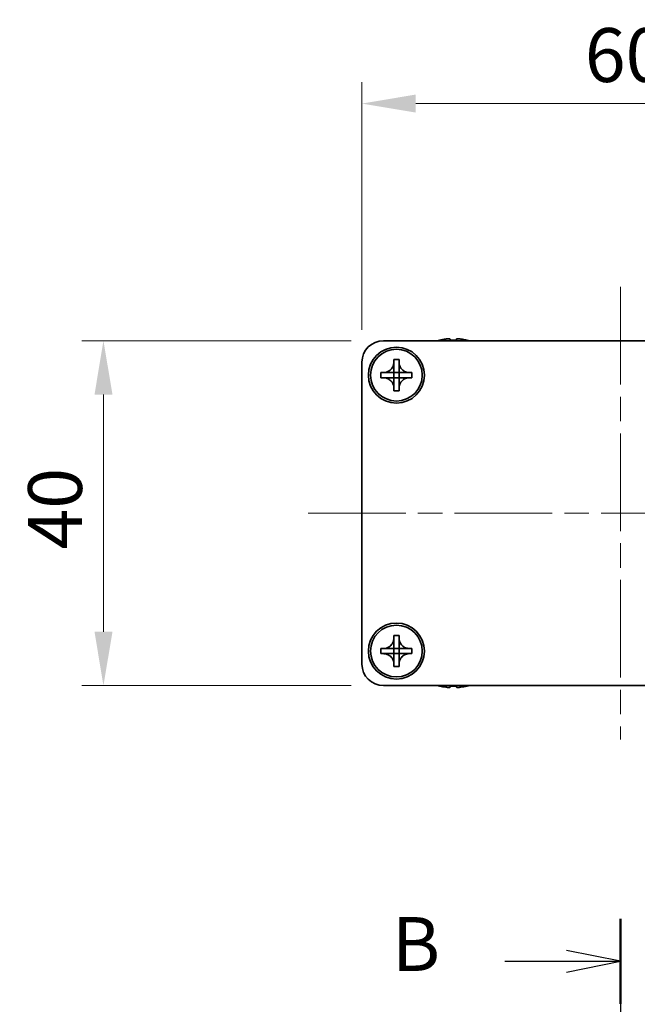
# Model space of a CAD drawing. Units: millimetres. Extents: x -50 to 7233, y -50 to 4717.
# Drawn here: x 1186 to 1258, y 3641 to 3756 of the extents above; entities that cross this region are included whole.
import ezdxf

# ---------------------------------------------------------------- set-up
doc = ezdxf.new("R2010")
doc.units = ezdxf.units.MM
doc.header["$LTSCALE"] = 2
doc.linetypes.add('CHAIN', pattern=[0.3543, 0.2362, -0.0295, 0.0591, -0.0295])
doc.layers.get('Defpoints').update_dxf_attribs({"lineweight": 25})
for name, color, linetype, lineweight in [('Centerline (ISO)', 131, 'Continuous', 18), ('Dimension (ISO)', 7, 'Continuous', 18), ('Section Line (ISO)', 7, 'CHAIN', 25), ('Visible (ISO)', 7, 'Continuous', 35)]:
    doc.layers.add(name, color=color, linetype=linetype, lineweight=lineweight)
doc.styles.add('Note Text (TK)', font='txt')
doc.dimstyles.new('Default - Method 1b (TK)', dxfattribs={"dimscale": 2, "dimtxt": 2.5, "dimasz": 2.5, "dimexe": 1, "dimexo": 1.5, "dimgap": 1, "dimtad": 1, "dimtoh": 1, "dimrnd": 1e-08, "dimdsep": 46, "dimtxsty": 'Note Text (TK)', "dimcen": 0.09, "dimdle": 5, "dimclrd": 100, "dimclre": 100, "dimclrt": 7, "dimadec": 1, "dimazin": 1, "dimtfac": 1, "dimtmove": 0, "dimatfit": 3, "dimfxl": 1, "dimtolj": 1, "dimlwd": -1, "dimlwe": -1, "dimarcsym": 0})

# ---------------------------------------------------------------- blocks, each defined once
blk = doc.blocks.new('*D133')
at = {"layer": 'Defpoints', "color": 0}
for p in [(1228.1, 3718.45), (1195.6, 3678.45), (1228.1, 3678.45)]:
    blk.add_point(p, dxfattribs=at)
at = {"layer": 'Dimension (ISO)', "color": 100}
for p, q in [((1224.35, 3718.45), (1193.1, 3718.45)), ((1195.6, 3712.2), (1195.6, 3684.7)), ((1224.35, 3678.45), (1193.1, 3678.45))]:
    blk.add_line(p, q, dxfattribs=at)
for points in [[(1194.56, 3712.2), (1196.65, 3712.2), (1195.6, 3718.45)], [(1194.56, 3684.7), (1196.65, 3684.7), (1195.6, 3678.45)]]:
    blk.add_solid(points, dxfattribs=at)
at = {"layer": 'Dimension (ISO)', "color": 7, "insert": (1189.98, 3694.23), "char_height": 6.25, "attachment_point": 4, "rotation": 90, "style": 'Note Text (TK)'}
blk.add_mtext('\\A1;40', dxfattribs=at)
blk = doc.blocks.new('*D134')
at = {"layer": 'Defpoints', "color": 0}
for p in [(1285.6, 3745.95), (1225.6, 3715.95), (1285.6, 3715.95)]:
    blk.add_point(p, dxfattribs=at)
at = {"layer": 'Dimension (ISO)', "color": 100}
for p, q in [((1225.6, 3719.7), (1225.6, 3748.45)), ((1285.6, 3719.7), (1285.6, 3748.45)), ((1231.85, 3745.95), (1279.35, 3745.95))]:
    blk.add_line(p, q, dxfattribs=at)
for points in [[(1231.85, 3747), (1231.85, 3744.91), (1225.6, 3745.95)], [(1279.35, 3747), (1279.35, 3744.91), (1285.6, 3745.95)]]:
    blk.add_solid(points, dxfattribs=at)
at = {"layer": 'Dimension (ISO)', "color": 7, "insert": (1251.47, 3751.58), "char_height": 6.25, "attachment_point": 4, "style": 'Note Text (TK)'}
blk.add_mtext('\\A1;60', dxfattribs=at)

msp = doc.modelspace()

# ---------------------------------------------------------------- linework, layer by layer
at = {"layer": 'Centerline (ISO)', "linetype": 'CHAIN', "ltscale": 23.990969}
for p, q in [((1255.6034, 3724.7041), (1255.6034, 3672.2041)), ((1219.3534, 3698.4541), (1291.8534, 3698.4541))]:
    msp.add_line(p, q, dxfattribs=at)
at = {"layer": 'Section Line (ISO)', "linetype": 'CHAIN', "ltscale": 16.760794}
msp.add_line((1255.6034, 3651.3963), (1255.6034, 3314.9413), dxfattribs=at)
at = {"layer": 'Section Line (ISO)', "linetype": 'Continuous', "lineweight": 50}
msp.add_line((1255.6034, 3651.3963), (1255.6034, 3641.5505), dxfattribs=at)
at = {"layer": 'Section Line (ISO)', "linetype": 'Continuous'}
for p, q in [((1255.6034, 3646.4734), (1249.3534, 3647.7234)), ((1242.169, 3646.4734), (1249.3534, 3646.4734)), ((1249.3534, 3646.4734), (1255.6034, 3646.4734)), ((1249.3534, 3645.2234), (1255.6034, 3646.4734))]:
    msp.add_line(p, q, dxfattribs=at)
at = {"layer": 'Visible (ISO)'}
for p, q in [((1228.1034, 3718.4541), (1283.1034, 3718.4541)), ((1234.6034, 3718.5291), (1234.6034, 3718.5194)), ((1235.8284, 3718.6426), (1235.8284, 3718.5194)), ((1236.5784, 3718.5194), (1236.5784, 3718.6426)), ((1237.8034, 3718.5194), (1237.8034, 3718.5291)), ((1225.6034, 3680.9541), (1225.6034, 3715.9541)), ((1229.3034, 3715.9541), (1229.3034, 3716.2541)), ((1229.3034, 3716.2541), (1229.9034, 3716.2541)), ((1229.3034, 3714.7551), (1229.3034, 3715.9541)), ((1229.9034, 3716.2541), (1229.9034, 3715.9541)), ((1229.9034, 3715.9541), (1229.9034, 3714.7551)), ((1227.8034, 3714.1541), (1227.8034, 3714.7541)), ((1227.8034, 3714.7541), (1228.1034, 3714.7541)), ((1228.1034, 3714.7541), (1229.3024, 3714.7541)), ((1229.3032, 3714.7544), (1229.3034, 3714.7541)), ((1229.3034, 3714.1541), (1229.3034, 3714.7541)), ((1229.3034, 3714.7541), (1229.9034, 3714.7541)), ((1229.9037, 3714.7544), (1229.9034, 3714.7541)), ((1229.9034, 3714.7541), (1229.9034, 3714.1541)), ((1229.9044, 3714.7541), (1231.1034, 3714.7541)), ((1231.1034, 3714.7541), (1231.4034, 3714.7541)), ((1231.4034, 3714.7541), (1231.4034, 3714.1541)), ((1228.1034, 3714.1541), (1227.8034, 3714.1541)), ((1229.3024, 3714.1541), (1228.1034, 3714.1541)), ((1229.3032, 3714.1538), (1229.3034, 3714.1541)), ((1229.9034, 3714.1541), (1229.3034, 3714.1541)), ((1229.3034, 3712.9541), (1229.3034, 3714.1531)), ((1229.9037, 3714.1538), (1229.9034, 3714.1541)), ((1229.9034, 3714.1531), (1229.9034, 3712.9541)), ((1231.1034, 3714.1541), (1229.9044, 3714.1541)), ((1231.4034, 3714.1541), (1231.1034, 3714.1541)), ((1229.3034, 3712.6541), (1229.3034, 3712.9541)), ((1229.9034, 3712.6541), (1229.3034, 3712.6541)), ((1229.9034, 3712.9541), (1229.9034, 3712.6541)), ((1229.3034, 3683.9541), (1229.3034, 3684.2541)), ((1229.3034, 3684.2541), (1229.9034, 3684.2541)), ((1229.3034, 3682.7551), (1229.3034, 3683.9541)), ((1229.9034, 3684.2541), (1229.9034, 3683.9541)), ((1229.9034, 3683.9541), (1229.9034, 3682.7551)), ((1227.8034, 3682.1541), (1227.8034, 3682.7541)), ((1227.8034, 3682.7541), (1228.1034, 3682.7541)), ((1228.1034, 3682.7541), (1229.3024, 3682.7541)), ((1229.3032, 3682.7544), (1229.3034, 3682.7541)), ((1229.3034, 3682.1541), (1229.3034, 3682.7541)), ((1229.3034, 3682.7541), (1229.9034, 3682.7541)), ((1229.9037, 3682.7544), (1229.9034, 3682.7541)), ((1229.9034, 3682.7541), (1229.9034, 3682.1541)), ((1229.9044, 3682.7541), (1231.1034, 3682.7541)), ((1231.1034, 3682.7541), (1231.4034, 3682.7541)), ((1231.4034, 3682.7541), (1231.4034, 3682.1541)), ((1228.1034, 3682.1541), (1227.8034, 3682.1541)), ((1229.3024, 3682.1541), (1228.1034, 3682.1541)), ((1229.3032, 3682.1538), (1229.3034, 3682.1541)), ((1229.9034, 3682.1541), (1229.3034, 3682.1541)), ((1229.3034, 3680.9541), (1229.3034, 3682.1531)), ((1229.9037, 3682.1538), (1229.9034, 3682.1541)), ((1229.9034, 3682.1531), (1229.9034, 3680.9541)), ((1231.1034, 3682.1541), (1229.9044, 3682.1541)), ((1231.4034, 3682.1541), (1231.1034, 3682.1541)), ((1229.3034, 3680.6541), (1229.3034, 3680.9541)), ((1229.9034, 3680.6541), (1229.3034, 3680.6541)), ((1229.9034, 3680.9541), (1229.9034, 3680.6541)), ((1283.1034, 3678.4541), (1228.1034, 3678.4541)), ((1234.6034, 3678.3888), (1234.6034, 3678.3791)), ((1235.8284, 3678.3888), (1235.8284, 3678.2656)), ((1236.5784, 3678.2656), (1236.5784, 3678.3888)), ((1237.8034, 3678.3791), (1237.8034, 3678.3888))]:
    msp.add_line(p, q, dxfattribs=at)
for centre, radius in [((1229.6034, 3714.4541), 3.25), ((1229.6034, 3714.4541), 3), ((1229.6034, 3682.4541), 3.25), ((1229.6034, 3682.4541), 3)]:
    msp.add_circle(centre, radius, dxfattribs=at)
for centre, radius, start, end in [((1228.1034, 3715.9541), 2.5, 90, 180), ((1236.2034, 3711.3018), 7.4023, 102.482994, 104.933274), ((1236.2034, 3711.3018), 7.3928, 96.7974, 102.499303), ((1236.2034, 3711.3018), 7.2273, 87.025775, 92.974225), ((1236.2034, 3711.3018), 7.3928, 77.500697, 83.2026), ((1236.2034, 3711.3018), 7.4023, 75.066726, 77.517006), ((1228.1034, 3680.9541), 2.5, 180, 270), ((1236.2034, 3685.6064), 7.4023, 255.066726, 257.517006), ((1236.2034, 3685.6064), 7.3928, 257.500697, 263.2026), ((1236.2034, 3685.6064), 7.2273, 267.025775, 272.974225), ((1236.2034, 3685.6064), 7.3928, 276.7974, 282.499303), ((1236.2034, 3685.6064), 7.4023, 282.482994, 284.933274)]:
    msp.add_arc(centre, radius, start, end, dxfattribs=at)
for points, knots in [([(1235.8284, 3718.6426), (1235.8284, 3718.6501), (1235.816, 3718.6566), (1235.765, 3718.6652), (1235.7265, 3718.6673), (1235.6375, 3718.6673), (1235.5811, 3718.6652), (1235.4579, 3718.6566), (1235.391, 3718.6501), (1235.3284, 3718.6426)], [0.076192776, 0.076192776, 0.076192776, 0.076192776, 0.0950828432, 0.0950828432, 0.1139729103, 0.1139729103, 0.1328629774, 0.1328629774, 0.1517530446, 0.1517530446, 0.1517530446, 0.1517530446]), ([(1237.0784, 3718.6426), (1237.0159, 3718.6501), (1236.949, 3718.6566), (1236.8258, 3718.6652), (1236.7694, 3718.6673), (1236.6804, 3718.6673), (1236.6419, 3718.6652), (1236.5909, 3718.6566), (1236.5784, 3718.6501), (1236.5784, 3718.6426)], [0.076192776, 0.076192776, 0.076192776, 0.076192776, 0.0950828432, 0.0950828432, 0.1139729103, 0.1139729103, 0.1328629774, 0.1328629774, 0.1517530446, 0.1517530446, 0.1517530446, 0.1517530446]), ([(1229.3034, 3715.9541), (1229.3034, 3715.9181), (1229.3018, 3715.8821), (1229.2952, 3715.8092), (1229.2902, 3715.7723), (1229.2693, 3715.6594), (1229.2478, 3715.5846), (1229.1894, 3715.4372), (1229.1521, 3715.3652), (1229.0217, 3715.1657), (1228.9105, 3715.0522), (1228.6775, 3714.893), (1228.5643, 3714.8391), (1228.334, 3714.7708), (1228.219, 3714.7541), (1228.1034, 3714.7541)], [0, 0, 0, 0, 0.010798916, 0.010798916, 0.021961727, 0.021961727, 0.045257146, 0.045257146, 0.069525905, 0.069525905, 0.116754864, 0.116754864, 0.154152318, 0.154152318, 0.188823604, 0.188823604, 0.188823604, 0.188823604]), ([(1231.1034, 3714.7541), (1231.0674, 3714.7541), (1231.0315, 3714.7557), (1230.9586, 3714.7623), (1230.9217, 3714.7674), (1230.8087, 3714.7883), (1230.7339, 3714.8098), (1230.5865, 3714.8681), (1230.5145, 3714.9054), (1230.315, 3715.0359), (1230.2015, 3715.1471), (1230.0423, 3715.38), (1229.9885, 3715.4933), (1229.9201, 3715.7236), (1229.9034, 3715.8385), (1229.9034, 3715.9541)], [0, 0, 0, 0, 0.010798916, 0.010798916, 0.021961727, 0.021961727, 0.045257146, 0.045257146, 0.069525905, 0.069525905, 0.116754864, 0.116754864, 0.154152318, 0.154152318, 0.188823604, 0.188823604, 0.188823604, 0.188823604]), ([(1229.3032, 3714.7544), (1229.3031, 3714.7544), (1229.3031, 3714.7544), (1229.3031, 3714.7544), (1229.3031, 3714.7543), (1229.303, 3714.7543), (1229.303, 3714.7543), (1229.3029, 3714.7542), (1229.3029, 3714.7542), (1229.3028, 3714.7542), (1229.3028, 3714.7542), (1229.3028, 3714.7542), (1229.3028, 3714.7542), (1229.3027, 3714.7541), (1229.3027, 3714.7541), (1229.3027, 3714.7541), (1229.3027, 3714.7541), (1229.3026, 3714.7541), (1229.3026, 3714.7541), (1229.3026, 3714.7541), (1229.3026, 3714.7541), (1229.3026, 3714.7541), (1229.3026, 3714.7541), (1229.3025, 3714.7541), (1229.3025, 3714.7541), (1229.3025, 3714.7541), (1229.3025, 3714.7541), (1229.3025, 3714.7541), (1229.3025, 3714.7541), (1229.3025, 3714.7541), (1229.3025, 3714.7541), (1229.3025, 3714.7541), (1229.3025, 3714.7541), (1229.3025, 3714.7541), (1229.3025, 3714.7541), (1229.3024, 3714.7541)], [0.000083875613, 0.000083875613, 0.000083875613, 0.000083875613, 0.000087144519, 0.000087144519, 0.000099549628, 0.000099549628, 0.000112192129, 0.000112192129, 0.000124969053, 0.000124969053, 0.000137769574, 0.000137769574, 0.000144144359, 0.000144144359, 0.000150483427, 0.000150483427, 0.00015677365, 0.00015677365, 0.000163002563, 0.000163002563, 0.000166090425, 0.000166090425, 0.000169158647, 0.000169158647, 0.000172205911, 0.000172205911, 0.000173721296, 0.000173721296, 0.000175230974, 0.000175230974, 0.000176734797, 0.000176734797, 0.000178232621, 0.000178232621, 0.00018395296, 0.00018395296, 0.00018395296, 0.00018395296]), ([(1229.3034, 3714.7551), (1229.3034, 3714.7549), (1229.3034, 3714.7548), (1229.3033, 3714.7546), (1229.3033, 3714.7546), (1229.3033, 3714.7546), (1229.3033, 3714.7546), (1229.3032, 3714.7545), (1229.3032, 3714.7545), (1229.3032, 3714.7544), (1229.3032, 3714.7544), (1229.3032, 3714.7544)], [0, 0, 0, 0, 0.000065190907, 0.000065190907, 0.000071601341, 0.000071601341, 0.000077978095, 0.000077978095, 0.00009057672, 0.00009057672, 0.00010023405, 0.00010023405, 0.00010023405, 0.00010023405]), ([(1229.9037, 3714.7544), (1229.9037, 3714.7544), (1229.9037, 3714.7544), (1229.9037, 3714.7544), (1229.9037, 3714.7545), (1229.9036, 3714.7545), (1229.9036, 3714.7546), (1229.9036, 3714.7546), (1229.9036, 3714.7546), (1229.9035, 3714.7547), (1229.9035, 3714.7547), (1229.9035, 3714.7548), (1229.9035, 3714.7548), (1229.9035, 3714.7548), (1229.9035, 3714.7548), (1229.9035, 3714.7549), (1229.9035, 3714.7549), (1229.9035, 3714.7549), (1229.9035, 3714.7549), (1229.9035, 3714.755), (1229.9035, 3714.755), (1229.9035, 3714.755), (1229.9035, 3714.755), (1229.9034, 3714.755), (1229.9034, 3714.755), (1229.9034, 3714.755), (1229.9034, 3714.755), (1229.9034, 3714.755), (1229.9034, 3714.755), (1229.9034, 3714.755), (1229.9034, 3714.7551), (1229.9034, 3714.7551), (1229.9034, 3714.7551), (1229.9034, 3714.7551), (1229.9034, 3714.7551), (1229.9034, 3714.7551)], [0.000083875613, 0.000083875613, 0.000083875613, 0.000083875613, 0.000087144519, 0.000087144519, 0.000099549628, 0.000099549628, 0.000112192129, 0.000112192129, 0.000124969053, 0.000124969053, 0.000137769574, 0.000137769574, 0.000144144359, 0.000144144359, 0.000150483427, 0.000150483427, 0.00015677365, 0.00015677365, 0.000163002563, 0.000163002563, 0.000166090424, 0.000166090424, 0.000169158647, 0.000169158647, 0.000172205911, 0.000172205911, 0.000173721296, 0.000173721296, 0.000175230974, 0.000175230974, 0.000176734797, 0.000176734797, 0.000178232621, 0.000178232621, 0.00018395296, 0.00018395296, 0.00018395296, 0.00018395296]), ([(1229.9044, 3714.7541), (1229.9043, 3714.7541), (1229.9041, 3714.7541), (1229.904, 3714.7542), (1229.9039, 3714.7542), (1229.9039, 3714.7543), (1229.9039, 3714.7543), (1229.9039, 3714.7543), (1229.9038, 3714.7543), (1229.9038, 3714.7544), (1229.9038, 3714.7544), (1229.9037, 3714.7544)], [0, 0, 0, 0, 0.000065190907, 0.000065190907, 0.000071601341, 0.000071601341, 0.000077978095, 0.000077978095, 0.00009057672, 0.00009057672, 0.00010023405, 0.00010023405, 0.00010023405, 0.00010023405]), ([(1228.1034, 3714.1541), (1228.1394, 3714.1541), (1228.1754, 3714.1525), (1228.2483, 3714.1459), (1228.2852, 3714.1408), (1228.3982, 3714.1199), (1228.473, 3714.0984), (1228.6204, 3714.0401), (1228.6924, 3714.0028), (1228.8919, 3713.8724), (1229.0054, 3713.7611), (1229.1646, 3713.5282), (1229.2184, 3713.415), (1229.2867, 3713.1846), (1229.3034, 3713.0697), (1229.3034, 3712.9541)], [0, 0, 0, 0, 0.010798916, 0.010798916, 0.021961727, 0.021961727, 0.045257146, 0.045257146, 0.069525905, 0.069525905, 0.116754864, 0.116754864, 0.154152318, 0.154152318, 0.188823604, 0.188823604, 0.188823604, 0.188823604]), ([(1229.3024, 3714.1541), (1229.3026, 3714.1541), (1229.3028, 3714.1541), (1229.3029, 3714.154), (1229.303, 3714.154), (1229.303, 3714.154), (1229.303, 3714.1539), (1229.303, 3714.1539), (1229.3031, 3714.1539), (1229.3031, 3714.1539), (1229.3031, 3714.1538), (1229.3032, 3714.1538)], [0, 0, 0, 0, 0.000065190907, 0.000065190907, 0.000071601341, 0.000071601341, 0.000077978095, 0.000077978095, 0.00009057672, 0.00009057672, 0.00010023405, 0.00010023405, 0.00010023405, 0.00010023405]), ([(1229.3032, 3714.1538), (1229.3032, 3714.1538), (1229.3032, 3714.1538), (1229.3032, 3714.1538), (1229.3032, 3714.1537), (1229.3033, 3714.1537), (1229.3033, 3714.1537), (1229.3033, 3714.1536), (1229.3033, 3714.1536), (1229.3034, 3714.1535), (1229.3034, 3714.1535), (1229.3034, 3714.1534), (1229.3034, 3714.1534), (1229.3034, 3714.1534), (1229.3034, 3714.1534), (1229.3034, 3714.1533), (1229.3034, 3714.1533), (1229.3034, 3714.1533), (1229.3034, 3714.1533), (1229.3034, 3714.1533), (1229.3034, 3714.1533), (1229.3034, 3714.1532), (1229.3034, 3714.1532), (1229.3034, 3714.1532), (1229.3034, 3714.1532), (1229.3034, 3714.1532), (1229.3034, 3714.1532), (1229.3034, 3714.1532), (1229.3034, 3714.1532), (1229.3034, 3714.1532), (1229.3034, 3714.1532), (1229.3034, 3714.1532), (1229.3034, 3714.1532), (1229.3034, 3714.1531), (1229.3034, 3714.1531), (1229.3034, 3714.1531)], [0.000083875613, 0.000083875613, 0.000083875613, 0.000083875613, 0.000087144519, 0.000087144519, 0.000099549628, 0.000099549628, 0.000112192129, 0.000112192129, 0.000124969053, 0.000124969053, 0.000137769574, 0.000137769574, 0.000144144359, 0.000144144359, 0.000150483427, 0.000150483427, 0.00015677365, 0.00015677365, 0.000163002563, 0.000163002563, 0.000166090425, 0.000166090425, 0.000169158647, 0.000169158647, 0.000172205911, 0.000172205911, 0.000173721296, 0.000173721296, 0.000175230974, 0.000175230974, 0.000176734797, 0.000176734797, 0.000178232621, 0.000178232621, 0.00018395296, 0.00018395296, 0.00018395296, 0.00018395296]), ([(1229.9034, 3712.9541), (1229.9034, 3713.1126), (1229.9348, 3713.2694), (1230.0575, 3713.5637), (1230.1482, 3713.6979), (1230.3726, 3713.9183), (1230.5024, 3714.0041), (1230.7903, 3714.1232), (1230.9461, 3714.1541), (1231.1034, 3714.1541)], [0, 0, 0, 0, 0.047534213, 0.047534213, 0.095646709, 0.095646709, 0.141901189, 0.141901189, 0.189099427, 0.189099427, 0.189099427, 0.189099427]), ([(1229.9034, 3714.1531), (1229.9034, 3714.1532), (1229.9034, 3714.1532), (1229.9035, 3714.1534), (1229.9035, 3714.1534), (1229.9035, 3714.1535), (1229.9036, 3714.1536), (1229.9036, 3714.1537), (1229.9037, 3714.1538), (1229.9037, 3714.1538)], [0, 0, 0, 0, 0.000024298345, 0.000024298345, 0.000049652668, 0.000049652668, 0.000075243801, 0.000075243801, 0.000100203991, 0.000100203991, 0.000100203991, 0.000100203991]), ([(1229.9037, 3714.1538), (1229.9038, 3714.1539), (1229.9038, 3714.1539), (1229.904, 3714.154), (1229.904, 3714.154), (1229.9041, 3714.1541), (1229.9042, 3714.1541), (1229.9043, 3714.1541), (1229.9044, 3714.1541), (1229.9044, 3714.1541)], [0.000083778107, 0.000083778107, 0.000083778107, 0.000083778107, 0.0001086609522, 0.0001086609522, 0.0001341727854, 0.0001341727854, 0.0001594485438, 0.0001594485438, 0.0001836716392, 0.0001836716392, 0.0001836716392, 0.0001836716392]), ([(1229.3034, 3683.9541), (1229.3034, 3683.9181), (1229.3018, 3683.8821), (1229.2952, 3683.8092), (1229.2902, 3683.7723), (1229.2693, 3683.6594), (1229.2478, 3683.5846), (1229.1894, 3683.4372), (1229.1521, 3683.3652), (1229.0217, 3683.1657), (1228.9105, 3683.0522), (1228.6775, 3682.893), (1228.5643, 3682.8391), (1228.334, 3682.7708), (1228.219, 3682.7541), (1228.1034, 3682.7541)], [0, 0, 0, 0, 0.010798916, 0.010798916, 0.021961727, 0.021961727, 0.045257146, 0.045257146, 0.069525905, 0.069525905, 0.116754864, 0.116754864, 0.154152318, 0.154152318, 0.188823604, 0.188823604, 0.188823604, 0.188823604]), ([(1231.1034, 3682.7541), (1231.0674, 3682.7541), (1231.0315, 3682.7557), (1230.9586, 3682.7623), (1230.9217, 3682.7674), (1230.8087, 3682.7883), (1230.7339, 3682.8098), (1230.5865, 3682.8681), (1230.5145, 3682.9054), (1230.315, 3683.0359), (1230.2015, 3683.1471), (1230.0423, 3683.38), (1229.9885, 3683.4933), (1229.9201, 3683.7236), (1229.9034, 3683.8385), (1229.9034, 3683.9541)], [0, 0, 0, 0, 0.010798916, 0.010798916, 0.021961727, 0.021961727, 0.045257146, 0.045257146, 0.069525905, 0.069525905, 0.116754864, 0.116754864, 0.154152318, 0.154152318, 0.188823604, 0.188823604, 0.188823604, 0.188823604]), ([(1229.3032, 3682.7544), (1229.3031, 3682.7544), (1229.3031, 3682.7544), (1229.3031, 3682.7544), (1229.3031, 3682.7543), (1229.303, 3682.7543), (1229.303, 3682.7543), (1229.3029, 3682.7542), (1229.3029, 3682.7542), (1229.3028, 3682.7542), (1229.3028, 3682.7542), (1229.3028, 3682.7542), (1229.3028, 3682.7542), (1229.3027, 3682.7541), (1229.3027, 3682.7541), (1229.3027, 3682.7541), (1229.3027, 3682.7541), (1229.3026, 3682.7541), (1229.3026, 3682.7541), (1229.3026, 3682.7541), (1229.3026, 3682.7541), (1229.3026, 3682.7541), (1229.3026, 3682.7541), (1229.3025, 3682.7541), (1229.3025, 3682.7541), (1229.3025, 3682.7541), (1229.3025, 3682.7541), (1229.3025, 3682.7541), (1229.3025, 3682.7541), (1229.3025, 3682.7541), (1229.3025, 3682.7541), (1229.3025, 3682.7541), (1229.3025, 3682.7541), (1229.3025, 3682.7541), (1229.3025, 3682.7541), (1229.3024, 3682.7541)], [0.000083875613, 0.000083875613, 0.000083875613, 0.000083875613, 0.000087144519, 0.000087144519, 0.000099549628, 0.000099549628, 0.000112192129, 0.000112192129, 0.000124969053, 0.000124969053, 0.000137769574, 0.000137769574, 0.000144144359, 0.000144144359, 0.000150483427, 0.000150483427, 0.00015677365, 0.00015677365, 0.000163002563, 0.000163002563, 0.000166090425, 0.000166090425, 0.000169158647, 0.000169158647, 0.000172205911, 0.000172205911, 0.000173721296, 0.000173721296, 0.000175230974, 0.000175230974, 0.000176734797, 0.000176734797, 0.000178232621, 0.000178232621, 0.00018395296, 0.00018395296, 0.00018395296, 0.00018395296]), ([(1229.3034, 3682.7551), (1229.3034, 3682.7549), (1229.3034, 3682.7548), (1229.3033, 3682.7546), (1229.3033, 3682.7546), (1229.3033, 3682.7546), (1229.3033, 3682.7546), (1229.3032, 3682.7545), (1229.3032, 3682.7545), (1229.3032, 3682.7544), (1229.3032, 3682.7544), (1229.3032, 3682.7544)], [0, 0, 0, 0, 0.000065190907, 0.000065190907, 0.000071601341, 0.000071601341, 0.000077978095, 0.000077978095, 0.00009057672, 0.00009057672, 0.00010023405, 0.00010023405, 0.00010023405, 0.00010023405]), ([(1229.9037, 3682.7544), (1229.9037, 3682.7544), (1229.9037, 3682.7544), (1229.9037, 3682.7544), (1229.9037, 3682.7545), (1229.9036, 3682.7545), (1229.9036, 3682.7546), (1229.9036, 3682.7546), (1229.9036, 3682.7546), (1229.9035, 3682.7547), (1229.9035, 3682.7547), (1229.9035, 3682.7548), (1229.9035, 3682.7548), (1229.9035, 3682.7548), (1229.9035, 3682.7548), (1229.9035, 3682.7549), (1229.9035, 3682.7549), (1229.9035, 3682.7549), (1229.9035, 3682.7549), (1229.9035, 3682.755), (1229.9035, 3682.755), (1229.9035, 3682.755), (1229.9035, 3682.755), (1229.9034, 3682.755), (1229.9034, 3682.755), (1229.9034, 3682.755), (1229.9034, 3682.755), (1229.9034, 3682.755), (1229.9034, 3682.755), (1229.9034, 3682.755), (1229.9034, 3682.7551), (1229.9034, 3682.7551), (1229.9034, 3682.7551), (1229.9034, 3682.7551), (1229.9034, 3682.7551), (1229.9034, 3682.7551)], [0.000083875613, 0.000083875613, 0.000083875613, 0.000083875613, 0.000087144519, 0.000087144519, 0.000099549628, 0.000099549628, 0.000112192129, 0.000112192129, 0.000124969053, 0.000124969053, 0.000137769574, 0.000137769574, 0.000144144359, 0.000144144359, 0.000150483427, 0.000150483427, 0.00015677365, 0.00015677365, 0.000163002563, 0.000163002563, 0.000166090424, 0.000166090424, 0.000169158647, 0.000169158647, 0.000172205911, 0.000172205911, 0.000173721296, 0.000173721296, 0.000175230974, 0.000175230974, 0.000176734797, 0.000176734797, 0.000178232621, 0.000178232621, 0.00018395296, 0.00018395296, 0.00018395296, 0.00018395296]), ([(1229.9044, 3682.7541), (1229.9043, 3682.7541), (1229.9041, 3682.7541), (1229.904, 3682.7542), (1229.9039, 3682.7542), (1229.9039, 3682.7543), (1229.9039, 3682.7543), (1229.9039, 3682.7543), (1229.9038, 3682.7543), (1229.9038, 3682.7544), (1229.9038, 3682.7544), (1229.9037, 3682.7544)], [0, 0, 0, 0, 0.000065190907, 0.000065190907, 0.000071601341, 0.000071601341, 0.000077978095, 0.000077978095, 0.00009057672, 0.00009057672, 0.00010023405, 0.00010023405, 0.00010023405, 0.00010023405]), ([(1228.1034, 3682.1541), (1228.1394, 3682.1541), (1228.1754, 3682.1525), (1228.2483, 3682.1459), (1228.2852, 3682.1408), (1228.3982, 3682.1199), (1228.473, 3682.0984), (1228.6204, 3682.0401), (1228.6924, 3682.0028), (1228.8919, 3681.8724), (1229.0054, 3681.7611), (1229.1646, 3681.5282), (1229.2184, 3681.415), (1229.2867, 3681.1846), (1229.3034, 3681.0697), (1229.3034, 3680.9541)], [0, 0, 0, 0, 0.010798916, 0.010798916, 0.021961727, 0.021961727, 0.045257146, 0.045257146, 0.069525905, 0.069525905, 0.116754864, 0.116754864, 0.154152318, 0.154152318, 0.188823604, 0.188823604, 0.188823604, 0.188823604]), ([(1229.3024, 3682.1541), (1229.3026, 3682.1541), (1229.3028, 3682.1541), (1229.3029, 3682.154), (1229.303, 3682.154), (1229.303, 3682.154), (1229.303, 3682.1539), (1229.303, 3682.1539), (1229.3031, 3682.1539), (1229.3031, 3682.1539), (1229.3031, 3682.1538), (1229.3032, 3682.1538)], [0, 0, 0, 0, 0.000065190907, 0.000065190907, 0.000071601341, 0.000071601341, 0.000077978095, 0.000077978095, 0.00009057672, 0.00009057672, 0.00010023405, 0.00010023405, 0.00010023405, 0.00010023405]), ([(1229.3032, 3682.1538), (1229.3032, 3682.1538), (1229.3032, 3682.1538), (1229.3032, 3682.1538), (1229.3032, 3682.1537), (1229.3033, 3682.1537), (1229.3033, 3682.1537), (1229.3033, 3682.1536), (1229.3033, 3682.1536), (1229.3034, 3682.1535), (1229.3034, 3682.1535), (1229.3034, 3682.1534), (1229.3034, 3682.1534), (1229.3034, 3682.1534), (1229.3034, 3682.1534), (1229.3034, 3682.1533), (1229.3034, 3682.1533), (1229.3034, 3682.1533), (1229.3034, 3682.1533), (1229.3034, 3682.1533), (1229.3034, 3682.1533), (1229.3034, 3682.1532), (1229.3034, 3682.1532), (1229.3034, 3682.1532), (1229.3034, 3682.1532), (1229.3034, 3682.1532), (1229.3034, 3682.1532), (1229.3034, 3682.1532), (1229.3034, 3682.1532), (1229.3034, 3682.1532), (1229.3034, 3682.1532), (1229.3034, 3682.1532), (1229.3034, 3682.1532), (1229.3034, 3682.1531), (1229.3034, 3682.1531), (1229.3034, 3682.1531)], [0.000083875613, 0.000083875613, 0.000083875613, 0.000083875613, 0.000087144519, 0.000087144519, 0.000099549628, 0.000099549628, 0.000112192129, 0.000112192129, 0.000124969053, 0.000124969053, 0.000137769574, 0.000137769574, 0.000144144359, 0.000144144359, 0.000150483427, 0.000150483427, 0.00015677365, 0.00015677365, 0.000163002563, 0.000163002563, 0.000166090425, 0.000166090425, 0.000169158647, 0.000169158647, 0.000172205911, 0.000172205911, 0.000173721296, 0.000173721296, 0.000175230974, 0.000175230974, 0.000176734797, 0.000176734797, 0.000178232621, 0.000178232621, 0.00018395296, 0.00018395296, 0.00018395296, 0.00018395296]), ([(1229.9034, 3680.9541), (1229.9034, 3681.1126), (1229.9348, 3681.2694), (1230.0575, 3681.5637), (1230.1482, 3681.6979), (1230.3726, 3681.9183), (1230.5024, 3682.0041), (1230.7903, 3682.1232), (1230.9461, 3682.1541), (1231.1034, 3682.1541)], [0, 0, 0, 0, 0.047534213, 0.047534213, 0.095646709, 0.095646709, 0.141901189, 0.141901189, 0.189099427, 0.189099427, 0.189099427, 0.189099427]), ([(1229.9034, 3682.1531), (1229.9034, 3682.1532), (1229.9034, 3682.1532), (1229.9035, 3682.1534), (1229.9035, 3682.1534), (1229.9035, 3682.1535), (1229.9036, 3682.1536), (1229.9036, 3682.1537), (1229.9037, 3682.1538), (1229.9037, 3682.1538)], [0, 0, 0, 0, 0.000024298345, 0.000024298345, 0.000049652668, 0.000049652668, 0.000075243801, 0.000075243801, 0.000100203991, 0.000100203991, 0.000100203991, 0.000100203991]), ([(1229.9037, 3682.1538), (1229.9038, 3682.1539), (1229.9038, 3682.1539), (1229.904, 3682.154), (1229.904, 3682.154), (1229.9041, 3682.1541), (1229.9042, 3682.1541), (1229.9043, 3682.1541), (1229.9044, 3682.1541), (1229.9044, 3682.1541)], [0.000083778107, 0.000083778107, 0.000083778107, 0.000083778107, 0.0001086609522, 0.0001086609522, 0.0001341727854, 0.0001341727854, 0.0001594485438, 0.0001594485438, 0.0001836716392, 0.0001836716392, 0.0001836716392, 0.0001836716392]), ([(1235.3284, 3678.2656), (1235.391, 3678.2581), (1235.4579, 3678.2516), (1235.5811, 3678.2431), (1235.6375, 3678.2409), (1235.7265, 3678.2409), (1235.765, 3678.2431), (1235.816, 3678.2516), (1235.8284, 3678.2581), (1235.8284, 3678.2656)], [0.076192776, 0.076192776, 0.076192776, 0.076192776, 0.0950828432, 0.0950828432, 0.1139729103, 0.1139729103, 0.1328629774, 0.1328629774, 0.1517530446, 0.1517530446, 0.1517530446, 0.1517530446]), ([(1236.5784, 3678.2656), (1236.5784, 3678.2581), (1236.5909, 3678.2516), (1236.6419, 3678.2431), (1236.6804, 3678.2409), (1236.7694, 3678.2409), (1236.8258, 3678.2431), (1236.949, 3678.2516), (1237.0159, 3678.2581), (1237.0784, 3678.2656)], [0.076192776, 0.076192776, 0.076192776, 0.076192776, 0.0950828432, 0.0950828432, 0.1139729103, 0.1139729103, 0.1328629774, 0.1328629774, 0.1517530446, 0.1517530446, 0.1517530446, 0.1517530446])]:
    msp.add_open_spline(points, degree=3, knots=knots, dxfattribs=at)

# ---------------------------------------------------------------- texts
at = {"layer": 'Section Line (ISO)', "insert": (1229.0758, 3643.4032), "char_height": 6.25, "attachment_point": 7, "style": 'Note Text (TK)'}
msp.add_mtext('B', dxfattribs=at)

# ---------------------------------------------------------------- dimensions: what is measured, and where the dimension line sits
at = {"layer": 'Dimension (ISO)', "color": 100}
dim = msp.add_linear_dim(base=(1285.6034, 3745.9541), p1=(1225.6034, 3715.9541), p2=(1285.6034, 3715.9541), dimstyle='Default - Method 1b (TK)', override={"dimscale": 0, "dimtxt": 6.25, "dimasz": 6.25, "dimexe": 2.5, "dimexo": 3.75, "dimgap": 2.5, "dimtoh": 0, "dimdec": 2, "dimcen": 0.225, "dimtol": 0, "dimlim": 0, "dimtp": 0, "dimtm": 0, "dimtdec": 2, "dimtofl": 0, "dimatfit": 1}, dxfattribs=at)
dim.commit()
dim.dimension.update_dxf_attribs({"geometry": '*D134', "text_midpoint": (1255.6034, 3745.9541), "dimtype": 160})
dim = msp.add_linear_dim(base=(1195.6034, 3678.4541), p1=(1228.1034, 3718.4541), p2=(1228.1034, 3678.4541), angle=270, dimstyle='Default - Method 1b (TK)', override={"dimscale": 0, "dimtxt": 6.25, "dimasz": 6.25, "dimexe": 2.5, "dimexo": 3.75, "dimgap": 2.5, "dimtoh": 0, "dimdec": 2, "dimcen": 0.225, "dimtol": 0, "dimlim": 0, "dimtp": 0, "dimtm": 0, "dimtdec": 2, "dimtofl": 0, "dimatfit": 1}, dxfattribs=at)
dim.commit()
dim.dimension.update_dxf_attribs({"geometry": '*D133', "text_midpoint": (1195.6034, 3698.4541), "dimtype": 160})

doc.saveas('drawing.dxf')
